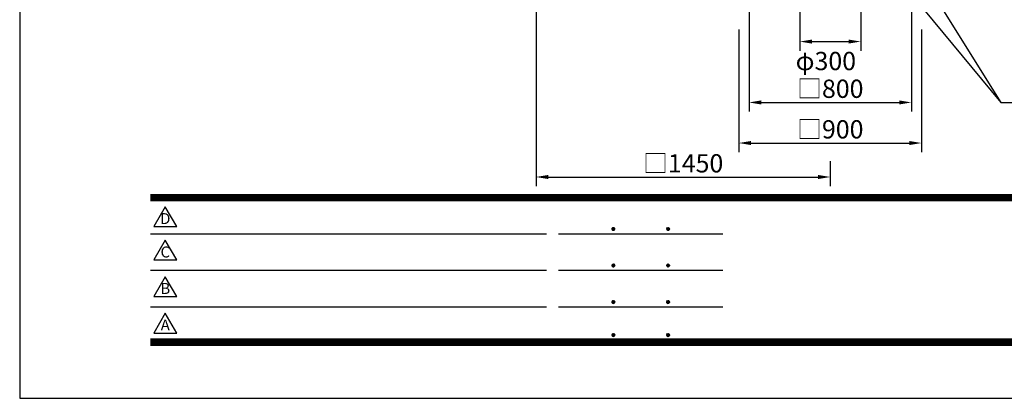
# Model space of a CAD drawing. Extents: x 0 to 12600, y 0 to 8910.
# Drawn here: x 0 to 4851, y 0 to 1866 of the extents above; entities that cross this region are included whole.
import ezdxf
from ezdxf.enums import TextEntityAlignment as Align

# ---------------------------------------------------------------- set-up
doc = ezdxf.new("R2010")
doc.units = 0
doc.header["$LTSCALE"] = 9
doc.layers.get('0').update_dxf_attribs({"linetype": 'CONTINUOUS'})
doc.layers.get('DEFPOINTS').update_dxf_attribs({"linetype": 'CONTINUOUS'})
doc.layers.add('P_2DIM', color=6, linetype='CONTINUOUS')
doc.layers.add('P_5DRAWFRAME', color=104, linetype='CONTINUOUS')
doc.styles.add('BIGFONT', font='simplex.shx', dxfattribs={"bigfont": 'bigfont.shx'})
doc.dimstyles.new('DIMBIGFONT$0', dxfattribs={"dimscale": 30, "dimtxt": 3, "dimasz": 2, "dimexe": 1.5, "dimexo": 3, "dimgap": 0.75, "dimtad": 1, "dimdec": 1, "dimdsep": 46, "dimtxsty": 'BIGFONT', "dimcen": 0, "dimclrt": 230, "dimadec": 1, "dimazin": 2, "dimtfac": 0.6, "dimtdec": 1, "dimtofl": 0, "dimtmove": 2, "dimatfit": 3, "dimfxl": 0, "dimtvp": 1, "dimtolj": 1, "dimarcsym": 0})
doc.dimstyles.new('DIMBIGFONT$7', dxfattribs={"dimscale": 30, "dimtxt": 3, "dimasz": 2, "dimexe": 1.5, "dimexo": 3, "dimgap": 0.75, "dimtad": 1, "dimdec": 1, "dimdsep": 46, "dimtxsty": 'BIGFONT', "dimcen": 0, "dimclrt": 230, "dimadec": 1, "dimazin": 2, "dimtfac": 0.6, "dimtdec": 1, "dimtofl": 0, "dimtmove": 0, "dimatfit": 3, "dimfxl": 0, "dimtvp": 1, "dimtolj": 1, "dimarcsym": 0})

# ---------------------------------------------------------------- blocks, each defined once
blk = doc.blocks.new('DFP3')
at = {"color": 0}
for p, q in [((21.5, 33.5), (408, 33.5)), ((21.5, 33.45), (408, 33.45)), ((21.5, 33.4), (408, 33.4)), ((21.5, 33.35), (408, 33.35)), ((21.5, 33.3), (408, 33.3)), ((21.5, 33.25), (408, 33.25)), ((21.5, 33.2), (408, 33.2)), ((21.5, 33.15), (408, 33.15)), ((21.5, 33.1), (408, 33.1)), ((21.5, 33.05), (408, 33.05)), ((21.5, 33), (408, 33)), ((21.5, 32.95), (408, 32.95)), ((21.5, 32.9), (408, 32.9)), ((21.5, 32.85), (408, 32.85)), ((21.5, 32.8), (408, 32.8)), ((21.5, 32.75), (408, 32.75)), ((21.5, 32.7), (408, 32.7)), ((21.5, 32.65), (408, 32.65)), ((21.5, 32.6), (408, 32.6)), ((21.5, 32.55), (408, 32.55)), ((21.5, 32.5), (408, 32.5)), ((97.25, 27.82), (97.5, 28.07)), ((97.25, 27.82), (97.5, 27.57)), ((97.26, 27.76), (97.56, 28.07)), ((97.26, 27.89), (97.56, 27.58)), ((97.27, 27.91), (97.41, 28.06)), ((97.27, 27.74), (97.41, 27.59)), ((97.28, 27.71), (97.61, 28.05)), ((97.28, 27.94), (97.61, 27.6)), ((97.31, 27.67), (97.66, 28.02)), ((97.31, 27.98), (97.66, 27.63)), ((97.34, 28.02), (97.69, 27.67)), ((97.34, 27.63), (97.69, 27.98)), ((97.38, 28.05), (97.72, 27.71)), ((97.38, 27.6), (97.72, 27.94)), ((97.43, 28.07), (97.74, 27.76)), ((97.43, 27.58), (97.74, 27.89)), ((97.5, 28.07), (97.75, 27.82)), ((97.5, 27.57), (97.75, 27.83)), ((97.58, 28.06), (97.74, 27.9)), ((97.58, 27.59), (97.74, 27.75)), ((106.25, 27.82), (106.5, 28.07)), ((106.25, 27.82), (106.5, 27.57)), ((106.26, 27.76), (106.56, 28.07)), ((106.26, 27.89), (106.56, 27.58)), ((106.27, 27.91), (106.41, 28.06)), ((106.27, 27.74), (106.41, 27.59)), ((106.28, 27.71), (106.61, 28.05)), ((106.28, 27.94), (106.61, 27.6)), ((106.31, 27.67), (106.66, 28.02)), ((106.31, 27.98), (106.66, 27.63)), ((106.34, 28.02), (106.69, 27.67)), ((106.34, 27.63), (106.69, 27.98)), ((106.38, 28.05), (106.72, 27.71)), ((106.38, 27.6), (106.72, 27.94)), ((106.43, 28.07), (106.74, 27.76)), ((106.43, 27.58), (106.74, 27.89)), ((106.5, 28.07), (106.75, 27.82)), ((106.5, 27.57), (106.75, 27.83)), ((106.58, 28.06), (106.74, 27.9)), ((106.58, 27.59), (106.74, 27.75)), ((21.5, 27.03), (86.5, 27.03)), ((88.5, 27.03), (115.5, 27.03)), ((21.5, 21.03), (86.5, 21.03)), ((88.5, 21.03), (115.5, 21.03)), ((97.25, 21.82), (97.5, 22.07)), ((97.25, 21.82), (97.5, 21.57)), ((97.26, 21.76), (97.56, 22.07)), ((97.26, 21.89), (97.56, 21.58)), ((97.27, 21.91), (97.41, 22.06)), ((97.27, 21.74), (97.41, 21.59)), ((97.28, 21.71), (97.61, 22.05)), ((97.28, 21.94), (97.61, 21.6)), ((97.31, 21.67), (97.66, 22.02)), ((97.31, 21.98), (97.66, 21.63)), ((97.34, 22.02), (97.69, 21.67)), ((97.34, 21.63), (97.69, 21.98)), ((97.38, 22.05), (97.72, 21.71)), ((97.38, 21.6), (97.72, 21.94)), ((97.43, 22.07), (97.74, 21.76)), ((97.43, 21.58), (97.74, 21.89)), ((97.5, 22.07), (97.75, 21.82)), ((97.5, 21.57), (97.75, 21.83)), ((97.58, 22.06), (97.74, 21.9)), ((97.58, 21.59), (97.74, 21.75)), ((106.25, 21.82), (106.5, 22.07)), ((106.25, 21.82), (106.5, 21.57)), ((106.26, 21.76), (106.56, 22.07)), ((106.26, 21.89), (106.56, 21.58)), ((106.27, 21.91), (106.41, 22.06)), ((106.27, 21.74), (106.41, 21.59)), ((106.28, 21.71), (106.61, 22.05)), ((106.28, 21.94), (106.61, 21.6)), ((106.31, 21.67), (106.66, 22.02)), ((106.31, 21.98), (106.66, 21.63)), ((106.34, 22.02), (106.69, 21.67)), ((106.34, 21.63), (106.69, 21.98)), ((106.38, 22.05), (106.72, 21.71)), ((106.38, 21.6), (106.72, 21.94)), ((106.43, 22.07), (106.74, 21.76)), ((106.43, 21.58), (106.74, 21.89)), ((106.5, 22.07), (106.75, 21.82)), ((106.5, 21.57), (106.75, 21.83)), ((106.58, 22.06), (106.74, 21.9)), ((106.58, 21.59), (106.74, 21.75)), ((21.5, 15.03), (86.5, 15.03)), ((88.5, 15.03), (115.5, 15.03)), ((97.25, 15.82), (97.5, 16.07)), ((97.25, 15.82), (97.5, 15.57)), ((97.26, 15.76), (97.56, 16.07)), ((97.26, 15.89), (97.56, 15.58)), ((97.27, 15.91), (97.41, 16.06)), ((97.27, 15.74), (97.41, 15.59)), ((97.28, 15.71), (97.61, 16.05)), ((97.28, 15.94), (97.61, 15.6)), ((97.31, 15.67), (97.66, 16.02)), ((97.31, 15.98), (97.66, 15.63)), ((97.34, 16.02), (97.69, 15.67)), ((97.34, 15.63), (97.69, 15.98)), ((97.38, 16.05), (97.72, 15.71)), ((97.38, 15.6), (97.72, 15.94)), ((97.43, 16.07), (97.74, 15.76)), ((97.43, 15.58), (97.74, 15.89)), ((97.5, 16.07), (97.75, 15.82)), ((97.5, 15.57), (97.75, 15.83)), ((97.58, 16.06), (97.74, 15.9)), ((97.58, 15.59), (97.74, 15.75)), ((106.25, 15.82), (106.5, 16.07)), ((106.25, 15.82), (106.5, 15.57)), ((106.26, 15.76), (106.56, 16.07)), ((106.26, 15.89), (106.56, 15.58)), ((106.27, 15.91), (106.41, 16.06)), ((106.27, 15.74), (106.41, 15.59)), ((106.28, 15.71), (106.61, 16.05)), ((106.28, 15.94), (106.61, 15.6)), ((106.31, 15.67), (106.66, 16.02)), ((106.31, 15.98), (106.66, 15.63)), ((106.34, 16.02), (106.69, 15.67)), ((106.34, 15.63), (106.69, 15.98)), ((106.38, 16.05), (106.72, 15.71)), ((106.38, 15.6), (106.72, 15.94)), ((106.43, 16.07), (106.74, 15.76)), ((106.43, 15.58), (106.74, 15.89)), ((106.5, 16.07), (106.75, 15.82)), ((106.5, 15.57), (106.75, 15.83)), ((106.58, 16.06), (106.74, 15.9)), ((106.58, 15.59), (106.74, 15.75)), ((21.5, 9.75), (408, 9.75)), ((97.25, 10.4), (97.5, 10.65)), ((97.25, 10.4), (97.5, 10.15)), ((97.26, 10.34), (97.56, 10.64)), ((97.26, 10.46), (97.56, 10.16)), ((97.27, 10.49), (97.41, 10.63)), ((97.27, 10.31), (97.41, 10.17)), ((97.28, 10.29), (97.61, 10.62)), ((97.28, 10.51), (97.61, 10.18)), ((97.31, 10.24), (97.66, 10.59)), ((97.31, 10.56), (97.66, 10.21)), ((97.34, 10.59), (97.69, 10.24)), ((97.34, 10.21), (97.69, 10.56)), ((97.38, 10.62), (97.72, 10.28)), ((97.38, 10.18), (97.72, 10.52)), ((97.43, 10.64), (97.74, 10.33)), ((97.43, 10.16), (97.74, 10.47)), ((97.5, 10.65), (97.75, 10.4)), ((97.5, 10.15), (97.75, 10.4)), ((97.58, 10.64), (97.74, 10.48)), ((97.58, 10.16), (97.74, 10.32)), ((106.25, 10.4), (106.5, 10.65)), ((106.25, 10.4), (106.5, 10.15)), ((106.26, 10.34), (106.56, 10.64)), ((106.26, 10.46), (106.56, 10.16)), ((106.27, 10.49), (106.41, 10.63)), ((106.27, 10.31), (106.41, 10.17)), ((106.28, 10.29), (106.61, 10.62)), ((106.28, 10.51), (106.61, 10.18)), ((106.31, 10.24), (106.66, 10.59)), ((106.31, 10.56), (106.66, 10.21)), ((106.34, 10.59), (106.69, 10.24)), ((106.34, 10.21), (106.69, 10.56)), ((106.38, 10.62), (106.72, 10.28)), ((106.38, 10.18), (106.72, 10.52)), ((106.43, 10.64), (106.74, 10.33)), ((106.43, 10.16), (106.74, 10.47)), ((106.5, 10.65), (106.75, 10.4)), ((106.5, 10.15), (106.75, 10.4)), ((106.58, 10.64), (106.74, 10.48)), ((106.58, 10.16), (106.74, 10.32)), ((21.5, 9.7), (408, 9.7)), ((21.5, 9.65), (408, 9.65)), ((21.5, 9.6), (408, 9.6)), ((21.5, 9.55), (408, 9.55)), ((21.5, 9.5), (408, 9.5)), ((21.5, 9.45), (408, 9.45)), ((21.5, 9.4), (408, 9.4)), ((21.5, 9.35), (408, 9.35)), ((21.5, 9.3), (408, 9.3)), ((21.5, 9.25), (408, 9.25)), ((21.5, 9.2), (408, 9.2)), ((21.5, 9.15), (408, 9.15)), ((21.5, 9.1), (408, 9.1)), ((21.5, 9.05), (408, 9.05)), ((21.5, 9), (408, 9)), ((21.5, 8.95), (408, 8.95)), ((21.5, 8.9), (408, 8.9)), ((21.5, 8.85), (408, 8.85)), ((21.5, 8.8), (408, 8.8)), ((21.5, 8.75), (408, 8.75))]:
    blk.add_line(p, q, dxfattribs=at)
for points in [[(23.91, 31.45), (22.04, 28.21), (25.79, 28.21)], [(23.91, 25.97), (22.04, 22.73), (25.79, 22.73)], [(23.91, 19.97), (22.04, 16.73), (25.79, 16.73)], [(23.91, 13.97), (22.04, 10.73), (25.79, 10.73)]]:
    blk.add_lwpolyline(points, close=True)
at = {"layer": 'DEFPOINTS', "color": 0}
for p, q in [((0, 297), (0, 0)), ((0, 0), (420, 0))]:
    blk.add_line(p, q, dxfattribs=at)
at = {"style": 'BIGFONT'}
for s, p in [('D', (23.91, 29.29)), ('C', (23.91, 23.81)), ('B', (23.91, 17.81)), ('A', (23.91, 11.81))]:
    blk.add_text(s, height=1.8, dxfattribs=at).set_placement(p, align=Align.MIDDLE)
at = {"color": 83, "style": 'BIGFONT'}
for tag, height, p in [('PROJECT1', 4, (283.38, 25.6)), ('DATE', 3, (344.68, 25.84)), ('SCALE', 3, (379.68, 25.84)), ('PROJECT2', 4, (284.2, 17.84)), ('PROJECT3', 4, (284.2, 10.57)), ('DWGNO', 3, (358.68, 10.57))]:
    blk.add_attdef(tag, text='', height=height, dxfattribs=at).set_placement(p, align=Align.BOTTOM_CENTER)
at = {"color": 83, "ltscale": 0.5, "style": 'BIGFONT', "flags": 8}
for tag, p in [('REV04', (26.47, 27.61)), ('REV03', (26.47, 21.7)), ('REV02', (26.47, 15.58)), ('REV01', (26.47, 10.33))]:
    blk.add_attdef(tag, text='', height=2, dxfattribs=at).set_placement(p, align=Align.BOTTOM_LEFT)
for tag, p in [('REVD4', (80.98, 27.61)), ('R4D', (92.67, 27.61)), ('R4C', (101.8, 27.61)), ('R4A', (110.92, 27.61)), ('REVD3', (80.98, 21.7)), ('R3D', (92.67, 21.7)), ('R3C', (101.8, 21.7)), ('R3A', (110.92, 21.7)), ('REVD2', (80.98, 15.58)), ('R2D', (92.67, 15.58)), ('R2C', (101.8, 15.58)), ('R2A', (110.92, 15.58)), ('REVD1', (80.98, 10.33)), ('R1D', (92.67, 10.33)), ('R1C', (101.8, 10.33)), ('R1A', (110.92, 10.33))]:
    blk.add_attdef(tag, text='', height=2, dxfattribs=at).set_placement(p, align=Align.BOTTOM_CENTER)
blk = doc.blocks.new('*D11')
at = {"layer": 'DEFPOINTS', "color": 0}
for p in [(3543.6, 1908.3), (4443.6, 1908.3), (4443.6, 1258.3)]:
    blk.add_point(p, dxfattribs=at)
at = {"layer": 'P_2DIM', "color": 0, "lineweight": -2}
for p, q in [((3543.6, 1818.3), (3543.6, 1213.3)), ((4443.6, 1818.3), (4443.6, 1213.3)), ((3603.6, 1258.3), (4383.6, 1258.3))]:
    blk.add_line(p, q, dxfattribs=at)
at = {"layer": 'P_2DIM', "color": 0}
for points in [[(3603.6, 1268.3), (3603.6, 1248.3), (3543.6, 1258.3)], [(4383.6, 1268.3), (4383.6, 1248.3), (4443.6, 1258.3)]]:
    blk.add_solid(points, dxfattribs=at)
at = {"layer": 'P_2DIM', "color": 230, "insert": (3993.6, 1325.8), "char_height": 90, "attachment_point": 5, "style": 'BIGFONT'}
blk.add_mtext('\\A1;□900', dxfattribs=at)
blk = doc.blocks.new('*D12')
at = {"layer": 'DEFPOINTS', "color": 0}
for p in [(2544, 2458.3), (3993.6, 1258.3), (3993.6, 1090.8)]:
    blk.add_point(p, dxfattribs=at)
at = {"layer": 'P_2DIM', "color": 0, "lineweight": -2}
for p, q in [((2544, 2368.3), (2544, 1045.8)), ((3993.6, 1168.3), (3993.6, 1045.8)), ((2604, 1090.8), (3933.6, 1090.8))]:
    blk.add_line(p, q, dxfattribs=at)
at = {"layer": 'P_2DIM', "color": 0}
for points in [[(2604, 1100.8), (2604, 1080.8), (2544, 1090.8)], [(3933.6, 1100.8), (3933.6, 1080.8), (3993.6, 1090.8)]]:
    blk.add_solid(points, dxfattribs=at)
at = {"layer": 'P_2DIM', "color": 230, "insert": (3268.8, 1158.3), "char_height": 90, "attachment_point": 5, "style": 'BIGFONT'}
blk.add_mtext('\\A1;□1450', dxfattribs=at)
blk = doc.blocks.new('*D16')
at = {"layer": 'DEFPOINTS', "color": 0}
for p in [(3593.6, 2058.3), (4393.6, 2058.3), (4393.6, 1458.3)]:
    blk.add_point(p, dxfattribs=at)
at = {"layer": 'P_2DIM', "color": 0, "lineweight": -2}
for p, q in [((3593.6, 1968.3), (3593.6, 1413.3)), ((4393.6, 1968.3), (4393.6, 1413.3)), ((3653.6, 1458.3), (4333.6, 1458.3))]:
    blk.add_line(p, q, dxfattribs=at)
at = {"layer": 'P_2DIM', "color": 0}
for points in [[(3653.6, 1468.3), (3653.6, 1448.3), (3593.6, 1458.3)], [(4333.6, 1468.3), (4333.6, 1448.3), (4393.6, 1458.3)]]:
    blk.add_solid(points, dxfattribs=at)
at = {"layer": 'P_2DIM', "color": 230, "insert": (3993.6, 1525.8), "char_height": 90, "attachment_point": 5, "style": 'BIGFONT'}
blk.add_mtext('\\A1;□800', dxfattribs=at)
blk = doc.blocks.new('*D19')
at = {"layer": 'DEFPOINTS', "color": 0}
for p in [(3843.6, 2058.3), (4143.6, 2058.3), (4143.6, 1758.3)]:
    blk.add_point(p, dxfattribs=at)
at = {"layer": 'P_2DIM', "color": 0, "lineweight": -2}
for p, q in [((3843.6, 1968.3), (3843.6, 1713.3)), ((4143.6, 1968.3), (4143.6, 1713.3)), ((3903.6, 1758.3), (4083.6, 1758.3))]:
    blk.add_line(p, q, dxfattribs=at)
at = {"layer": 'P_2DIM', "color": 0}
for points in [[(3903.6, 1768.3), (3903.6, 1748.3), (3843.6, 1758.3)], [(4083.6, 1768.3), (4083.6, 1748.3), (4143.6, 1758.3)]]:
    blk.add_solid(points, dxfattribs=at)
at = {"layer": 'P_2DIM', "color": 230, "insert": (3971.7, 1662.4), "char_height": 90, "attachment_point": 5, "style": 'BIGFONT'}
blk.add_mtext('\\A1;φ300', dxfattribs=at)
blk = doc.blocks.new('*D27')
at = {"layer": 'DEFPOINTS', "color": 0}
for p in [(4443.6, 2008.3), (4443.6, 1908.3), (5709.6, 1908.3)]:
    blk.add_point(p, dxfattribs=at)
at = {"layer": 'P_2DIM', "color": 0, "lineweight": -2}
for p, q in [((5709.6, 2068.3), (5709.6, 2128.3)), ((4533.6, 2008.3), (5754.6, 2008.3)), ((4533.6, 1908.3), (5754.6, 1908.3)), ((5709.6, 1848.3), (5709.6, 1788.3))]:
    blk.add_line(p, q, dxfattribs=at)
at = {"layer": 'P_2DIM', "color": 0}
for points in [[(5699.6, 2068.3), (5719.6, 2068.3), (5709.6, 2008.3)], [(5699.6, 1848.3), (5719.6, 1848.3), (5709.6, 1908.3)]]:
    blk.add_solid(points, dxfattribs=at)
at = {"layer": 'P_2DIM', "color": 230, "insert": (5606, 1768.9), "char_height": 90, "attachment_point": 5, "rotation": 90, "style": 'BIGFONT'}
blk.add_mtext('\\A1;100', dxfattribs=at)

msp = doc.modelspace()

# ---------------------------------------------------------------- block references
at = {"layer": 'P_5DRAWFRAME', "xscale": 30, "yscale": 30, "zscale": 30}
msp.add_blockref('DFP3', (0, 0), dxfattribs=at)

# ---------------------------------------------------------------- dimensions: what is measured, and where the dimension line sits
at = {"layer": 'P_2DIM'}
for base, p1, p2, override, picture, middle in [((3993.64, 1090.76), (2544.04, 2458.26), (3993.64, 1258.26), {"dimscale": 30, "dimdec": 0, "dimazin": 2}, '*D12', (3268.84, 1158.26)), ((4393.64, 1458.26), (3593.64, 2058.26), (4393.64, 2058.26), {"dimscale": 30, "dimazin": 2}, '*D16', (3993.64, 1525.76)), ((4443.64, 1258.26), (3543.64, 1908.26), (4443.64, 1908.26), {"dimscale": 30, "dimazin": 2}, '*D11', (3993.64, 1325.76))]:
    dim = msp.add_linear_dim(base=base, p1=p1, p2=p2, text='□<>', dimstyle='DIMBIGFONT$0', override=override, dxfattribs=at)
    dim.commit()
    dim.dimension.update_dxf_attribs({"geometry": picture, "text_midpoint": middle})
dim = msp.add_linear_dim(base=(5709.59, 1908.26), p1=(4443.64, 2008.26), p2=(4443.64, 1908.26), angle=90, dimstyle='DIMBIGFONT$0', override={"dimscale": 30, "dimazin": 2}, dxfattribs=at)
dim.commit()
dim.dimension.update_dxf_attribs({"geometry": '*D27', "text_midpoint": (5606.03, 1768.87), "dimtype": 160})
dim = msp.add_linear_dim(base=(4143.64, 1758.26), p1=(3843.64, 2058.26), p2=(4143.64, 2058.26), text='φ<>', dimstyle='DIMBIGFONT$0', override={"dimscale": 30, "dimazin": 2}, dxfattribs=at)
dim.commit()
dim.dimension.update_dxf_attribs({"geometry": '*D19', "text_midpoint": (3971.71, 1662.39), "dimtype": 160})

# ---------------------------------------------------------------- leaders
msp.add_leader([(4318.64, 2283.26), (4834.78, 1458.26)], dimstyle='DIMBIGFONT$7', override={"dimscale": 30, "dimazin": 2}, dxfattribs=at)
at = {"layer": 'P_2DIM', "annotation_type": 0, "has_hookline": 1, "hookline_direction": 0, "text_width": 439.29}
msp.add_leader([(4280.22, 2128.26), (4834.78, 1458.26), (4894.78, 1458.26)], dimstyle='DIMBIGFONT$7', override={"dimscale": 30, "dimazin": 2}, dxfattribs=at)

doc.saveas('drawing.dxf')
